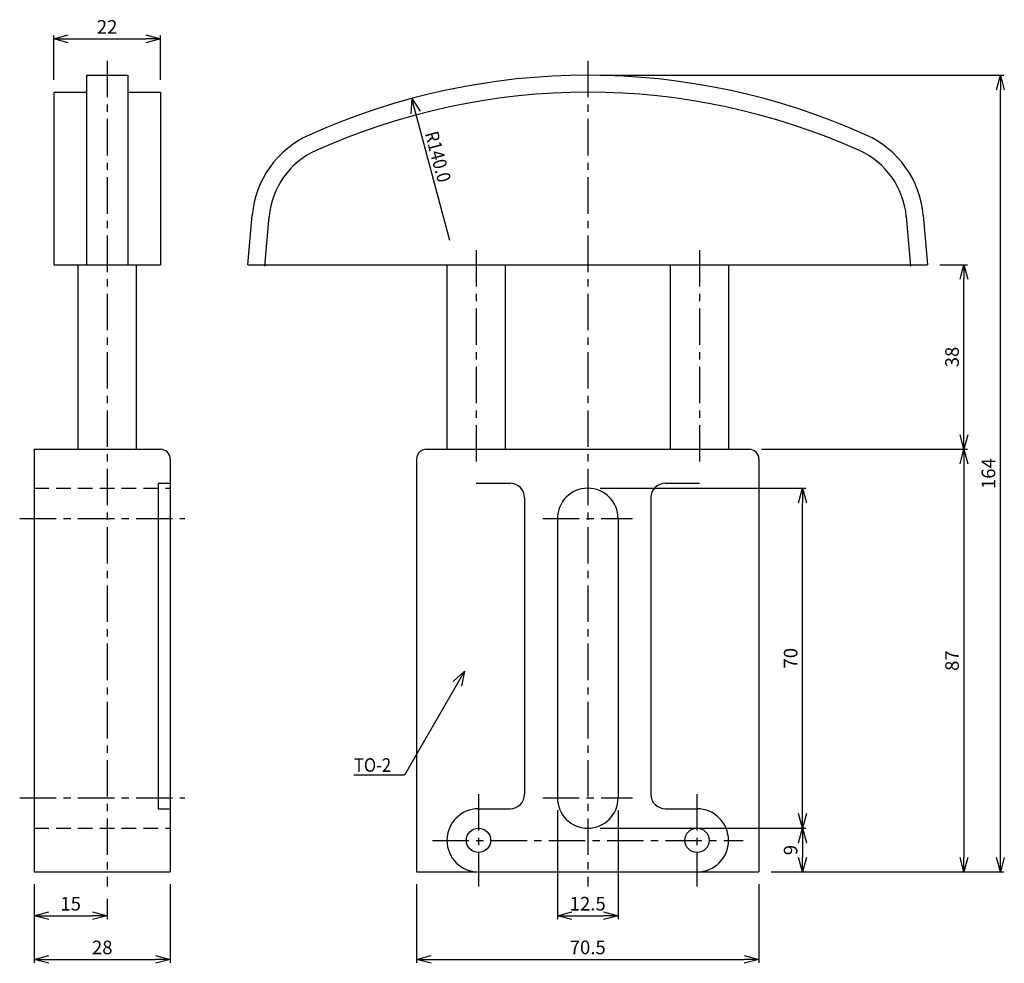
# Model space of a CAD drawing. Units: millimetres. Extents: x -67 to 136, y -101 to 93.
import ezdxf

# ---------------------------------------------------------------- set-up
doc = ezdxf.new("R2010")
doc.units = ezdxf.units.MM
doc.linetypes.add('CENTER', pattern=[12, 7.5, -1.5, 1.5, -1.5])
doc.linetypes.add('DASHED', pattern=[4.5, 3, -1.5])
doc.layers.add('VIEW0001', color=7, linetype='Continuous')
doc.styles.get("Standard").update_dxf_attribs({"font": 'ROMANS', "bigfont": 'EXTFONT'})
doc.dimstyles.new('ISO-25', dxfattribs={"dimtxt": 2.5, "dimasz": 2.5, "dimexe": 1.25, "dimexo": 0.625, "dimtad": 1, "dimtxsty": 'Standard', "dimcen": 2.5, "dimadec": 0, "dimazin": 0, "dimtfac": 1, "dimtmove": 0, "dimatfit": 3, "dimfxl": 1, "dimarcsym": 0})

# ---------------------------------------------------------------- blocks, each defined once
blk = doc.blocks.new('_OPEN30')
at = {"color": 0, "linetype": 'ByBlock', "lineweight": -2}
for p, q in [((-1, 0.267949), (0, 0)), ((0, 0), (-1, -0.267949)), ((0, 0), (-1, 0))]:
    blk.add_line(p, q, dxfattribs=at)
blk = doc.blocks.new('*D2')
at = {"color": 0, "lineweight": -2}
for p, q in [((-60, 81.04), (-60, 90.2)), ((-57, 89.5), (-41, 89.5)), ((-38, 81.04), (-38, 90.2))]:
    blk.add_line(p, q, dxfattribs=at)
at = {"layer": 'Defpoints', "color": 0}
for p in [(-38, 89.5), (-60, 78.5), (-38, 78.5)]:
    blk.add_point(p, dxfattribs=at)
at = {"color": 0, "lineweight": -2, "xscale": 3, "yscale": 3, "zscale": 3, "rotation": 180}
blk.add_blockref('_OPEN30', (-60, 89.5), dxfattribs=at)
at = {"color": 0, "lineweight": -2, "xscale": 3, "yscale": 3, "zscale": 3}
blk.add_blockref('_OPEN30', (-38, 89.5), dxfattribs=at)
at = {"color": 0, "insert": (-49, 91.6), "char_height": 2.8, "attachment_point": 5}
blk.add_mtext('22', dxfattribs=at)
blk = doc.blocks.new('*D3')
at = {"color": 0, "lineweight": -2}
for p, q in [((-64, -84.54), (-64, -91.7)), ((-49, -87.54), (-49, -91.7)), ((-61, -91), (-52, -91))]:
    blk.add_line(p, q, dxfattribs=at)
at = {"layer": 'Defpoints', "color": 0}
for p in [(-64, -82), (-49, -85), (-49, -91)]:
    blk.add_point(p, dxfattribs=at)
at = {"color": 0, "lineweight": -2, "xscale": 3, "yscale": 3, "zscale": 3, "rotation": 180}
blk.add_blockref('_OPEN30', (-64, -91), dxfattribs=at)
at = {"color": 0, "lineweight": -2, "xscale": 3, "yscale": 3, "zscale": 3}
blk.add_blockref('_OPEN30', (-49, -91), dxfattribs=at)
at = {"color": 0, "insert": (-56.5, -88.9), "char_height": 2.8, "attachment_point": 5}
blk.add_mtext('15', dxfattribs=at)
blk = doc.blocks.new('*D4')
at = {"color": 0, "lineweight": -2}
for p, q in [((-64, -84.54), (-64, -100.7)), ((-36, -84.54), (-36, -100.7)), ((-61, -100), (-39, -100))]:
    blk.add_line(p, q, dxfattribs=at)
at = {"layer": 'Defpoints', "color": 0}
for p in [(-64, -82), (-36, -82), (-36, -100)]:
    blk.add_point(p, dxfattribs=at)
at = {"color": 0, "lineweight": -2, "xscale": 3, "yscale": 3, "zscale": 3, "rotation": 180}
blk.add_blockref('_OPEN30', (-64, -100), dxfattribs=at)
at = {"color": 0, "lineweight": -2, "xscale": 3, "yscale": 3, "zscale": 3}
blk.add_blockref('_OPEN30', (-36, -100), dxfattribs=at)
at = {"color": 0, "insert": (-50, -97.9), "char_height": 2.8, "attachment_point": 5}
blk.add_mtext('28', dxfattribs=at)
blk = doc.blocks.new('*D5')
at = {"color": 0, "lineweight": -2}
for p, q in [((43.75, -69.29), (43.75, -91.7)), ((56.25, -69.29), (56.25, -91.7)), ((46.75, -91), (53.25, -91))]:
    blk.add_line(p, q, dxfattribs=at)
at = {"layer": 'Defpoints', "color": 0}
for p in [(43.75, -66.75), (56.25, -66.75), (56.25, -91)]:
    blk.add_point(p, dxfattribs=at)
at = {"color": 0, "lineweight": -2, "xscale": 3, "yscale": 3, "zscale": 3, "rotation": 180}
blk.add_blockref('_OPEN30', (43.75, -91), dxfattribs=at)
at = {"color": 0, "lineweight": -2, "xscale": 3, "yscale": 3, "zscale": 3}
blk.add_blockref('_OPEN30', (56.25, -91), dxfattribs=at)
at = {"color": 0, "insert": (50, -88.9), "char_height": 2.8, "attachment_point": 5}
blk.add_mtext('12.5', dxfattribs=at)
blk = doc.blocks.new('*D6')
at = {"color": 0, "lineweight": -2}
for p, q in [((14.75, -84.54), (14.75, -100.7)), ((85.25, -84.54), (85.25, -100.7)), ((17.75, -100), (82.25, -100))]:
    blk.add_line(p, q, dxfattribs=at)
at = {"layer": 'Defpoints', "color": 0}
for p in [(14.75, -82), (85.25, -82), (85.25, -100)]:
    blk.add_point(p, dxfattribs=at)
at = {"color": 0, "lineweight": -2, "xscale": 3, "yscale": 3, "zscale": 3}
for p, rotation in [((14.75, -100), 180), ((85.25, -100), 360)]:
    blk.add_blockref('_OPEN30', p, dxfattribs=dict(at, rotation=rotation))
at = {"color": 0, "insert": (50, -97.9), "char_height": 2.8, "attachment_point": 5}
blk.add_mtext('70.5', dxfattribs=at)
blk = doc.blocks.new('*D7')
at = {"color": 0, "lineweight": -2}
for p, q in [((52.54, -73), (94.95, -73)), ((94.25, -76), (94.25, -79)), ((87.79, -82), (94.95, -82))]:
    blk.add_line(p, q, dxfattribs=at)
at = {"layer": 'Defpoints', "color": 0}
for p in [(50, -73), (85.25, -82), (94.25, -82)]:
    blk.add_point(p, dxfattribs=at)
at = {"color": 0, "lineweight": -2, "xscale": 3, "yscale": 3, "zscale": 3}
for p, rotation in [((94.25, -73), 90), ((94.25, -82), 270)]:
    blk.add_blockref('_OPEN30', p, dxfattribs=dict(at, rotation=rotation))
at = {"color": 0, "insert": (92.15, -77.5), "char_height": 2.8, "attachment_point": 5, "rotation": 90}
blk.add_mtext('9', dxfattribs=at)
blk = doc.blocks.new('*D8')
at = {"color": 0, "lineweight": -2}
for p, q in [((52.54, -3), (94.95, -3)), ((94.25, -70), (94.25, -6))]:
    blk.add_line(p, q, dxfattribs=at)
at = {"layer": 'Defpoints', "color": 0}
for p in [(50, -3), (94.25, -3), (50, -73)]:
    blk.add_point(p, dxfattribs=at)
at = {"color": 0, "lineweight": -2, "xscale": 3, "yscale": 3, "zscale": 3}
for p, rotation in [((94.25, -3), 89.99999999999999), ((94.25, -73), 270)]:
    blk.add_blockref('_OPEN30', p, dxfattribs=dict(at, rotation=rotation))
at = {"color": 0, "insert": (92.15, -38), "char_height": 2.8, "attachment_point": 5, "rotation": 90}
blk.add_mtext('70', dxfattribs=at)
blk = doc.blocks.new('*D9')
at = {"color": 0, "lineweight": -2}
for p, q in [((85.79, 5), (128.2, 5)), ((127.5, 2), (127.5, -79)), ((87.79, -82), (128.2, -82))]:
    blk.add_line(p, q, dxfattribs=at)
at = {"layer": 'Defpoints', "color": 0}
for p in [(83.25, 5), (85.25, -82), (127.5, -82)]:
    blk.add_point(p, dxfattribs=at)
at = {"color": 0, "lineweight": -2, "xscale": 3, "yscale": 3, "zscale": 3}
for p, rotation in [((127.5, 5), 90.00000000000003), ((127.5, -82), 270)]:
    blk.add_blockref('_OPEN30', p, dxfattribs=dict(at, rotation=rotation))
at = {"color": 0, "insert": (125.4, -38.5), "char_height": 2.8, "attachment_point": 5, "rotation": 90}
blk.add_mtext('87', dxfattribs=at)
blk = doc.blocks.new('*D10')
at = {"color": 0, "lineweight": -2}
for p, q in [((122.54, 43), (128.2, 43)), ((127.5, 8), (127.5, 40))]:
    blk.add_line(p, q, dxfattribs=at)
at = {"layer": 'Defpoints', "color": 0}
for p in [(120, 43), (127.5, 43), (83.25, 5)]:
    blk.add_point(p, dxfattribs=at)
at = {"color": 0, "lineweight": -2, "xscale": 3, "yscale": 3, "zscale": 3}
for p, rotation in [((127.5, 43), 90), ((127.5, 5), 270)]:
    blk.add_blockref('_OPEN30', p, dxfattribs=dict(at, rotation=rotation))
at = {"color": 0, "insert": (125.4, 24), "char_height": 2.8, "attachment_point": 5, "rotation": 90}
blk.add_mtext('38', dxfattribs=at)
blk = doc.blocks.new('*D11')
at = {"color": 0, "lineweight": -2}
for p, q in [((52.54, 82), (135.7, 82)), ((135, -79), (135, 79)), ((87.79, -82), (135.7, -82))]:
    blk.add_line(p, q, dxfattribs=at)
at = {"layer": 'Defpoints', "color": 0}
for p in [(50, 82), (135, 82), (85.25, -82)]:
    blk.add_point(p, dxfattribs=at)
at = {"color": 0, "lineweight": -2, "xscale": 3, "yscale": 3, "zscale": 3}
for p, rotation in [((135, 82), 89.99999999999999), ((135, -82), 270)]:
    blk.add_blockref('_OPEN30', p, dxfattribs=dict(at, rotation=rotation))
at = {"color": 0, "insert": (132.9, 0), "char_height": 2.8, "attachment_point": 5, "rotation": 90}
blk.add_mtext('164', dxfattribs=at)
blk = doc.blocks.new('*D13')
at = {"color": 7, "linetype": 'Continuous'}
for p, q in [((13.77, 77.23), (13.58, 74.07)), ((21.6, 48), (13.77, 77.23)), ((13.77, 77.23), (15.51, 74.59))]:
    blk.add_line(p, q, dxfattribs=at)
at = {"layer": 'Defpoints', "color": 0}
for p in [(13.77, 77.23), (21.6, 48)]:
    blk.add_point(p, dxfattribs=at)
at = {"color": 7, "insert": (16.42, 70.04), "char_height": 2.8, "attachment_point": 7, "rotation": 285}
blk.add_mtext('\\W0.892857;R140.0', dxfattribs=at)
blk = doc.blocks.new('_NONE')
blk = doc.blocks.new('DIM0001')
at = {"color": 7, "linetype": 'Continuous'}
for p, q in [((0, 0), (-12.37, -21.43)), ((0, 0), (-2.37, -2.1)), ((0, 0), (-0.63, -3.1)), ((-12.37, -21.43), (-22.77, -21.43))]:
    blk.add_line(p, q, dxfattribs=at)
at = {"color": 7, "insert": (-22.77, -20.73), "char_height": 2.8, "attachment_point": 7}
blk.add_mtext('\\W0.892857;TO-2', dxfattribs=at)

msp = doc.modelspace()

# ---------------------------------------------------------------- linework, layer by layer
at = {"layer": 'VIEW0001', "color": 7, "linetype": 'CENTER'}
for p, q in [((-49, 85), (-49, -85)), ((50, 85), (50, -85)), ((27, 46), (27, 2)), ((73, 46), (73, 2)), ((-67, -9.25), (-33, -9.25)), ((40.75, -9.25), (59.25, -9.25)), ((-67, -66.75), (-33, -66.75)), ((27.5, -66), (27.5, -85)), ((40.75, -66.75), (59.25, -66.75)), ((72.5, -66), (72.5, -85)), ((18, -75.5), (82, -75.5))]:
    msp.add_line(p, q, dxfattribs=at)
at = {"layer": 'VIEW0001', "color": 7, "linetype": 'Continuous'}
for p, q in [((-53.25, 82), (-44.75, 82)), ((-53.25, 82), (-53.25, 43)), ((-44.75, 82), (-44.75, 43)), ((-60, 78.5), (-60, 43)), ((-60, 78.5), (-53.25, 78.5)), ((-44.75, 78.5), (-38, 78.5)), ((-38, 78.5), (-38, 43)), ((-20, 43), (-19.108, 53.201)), ((-16.513, 42.695), (-15.621, 52.896)), ((115.621, 52.896), (116.513, 42.695)), ((119.108, 53.201), (120, 43)), ((-60, 43), (-38, 43)), ((-55, 43), (-55, 5)), ((-43, 43), (-43, 5)), ((-20, 43), (120, 43)), ((21, 43), (21, 5)), ((33, 43), (33, 5)), ((67, 43), (67, 5)), ((79, 43), (79, 5)), ((-64, 5), (-64, -82)), ((-64, 5), (-38, 5)), ((16.75, 5), (83.25, 5)), ((-36, 3), (-36, -82)), ((14.75, 3), (14.75, -82)), ((85.25, 3), (85.25, -82)), ((-38.5, -2), (-38.5, -69)), ((-38.5, -2), (-36, -2)), ((27, -2), (34, -2)), ((66, -2), (73, -2)), ((37, -5), (37, -66)), ((63, -5), (63, -66)), ((43.75, -9.25), (43.75, -66.75)), ((56.25, -9.25), (56.25, -66.75)), ((-38.5, -69), (-36, -69)), ((27.5, -69), (34, -69)), ((66, -69), (72.5, -69)), ((-64, -82), (-36, -82)), ((14.75, -82), (85.25, -82))]:
    msp.add_line(p, q, dxfattribs=at)
at = {"layer": 'VIEW0001', "color": 7, "linetype": 'DASHED'}
for p, q in [((-64, -3), (-36, -3)), ((-64, -73), (-36, -73))]:
    msp.add_line(p, q, dxfattribs=at)
at = {"layer": 'VIEW0001', "color": 7, "linetype": 'Continuous'}
for centre in [(27.5, -75.5), (72.5, -75.5)]:
    msp.add_circle(centre, 2.5, dxfattribs=at)
for centre, radius, start, end in [((50, -58), 140, 65.80372, 114.19628), ((50, -58), 136.5, 65.80372, 114.19628), ((0.816, 51.458), 20, 114.19628, 175), ((99.184, 51.458), 20, 5, 65.80372), ((0.816, 51.458), 16.5, 114.19628, 175), ((99.184, 51.458), 16.5, 5, 65.80372), ((-38, 3), 2, 0, 90), ((16.75, 3), 2, 90, 180), ((83.25, 3), 2, 0, 90), ((34, -5), 3, 0, 90), ((66, -5), 3, 90, 180), ((50, -9.25), 6.25, 0, 180), ((34, -66), 3, 270, 0), ((50, -66.75), 6.25, 180, 0), ((66, -66), 3, 180, 270), ((27.5, -75.5), 6.5, 90, 270), ((72.5, -75.5), 6.5, 270, 90)]:
    msp.add_arc(centre, radius, start, end, dxfattribs=at)

# ---------------------------------------------------------------- block references
at = {"layer": 'VIEW0001', "color": 7}
msp.add_blockref('DIM0001', (24.625, -40.665), dxfattribs=at)

# ---------------------------------------------------------------- dimensions: what is measured, and where the dimension line sits
for base, p1, p2, angle, override, picture, middle in [((-38, 89.5), (-60, 78.5), (-38, 78.5), 180, {"dimtxt": 2.8, "dimasz": 3, "dimexe": 0.7, "dimexo": 2.54, "dimgap": 0.7, "dimtad": 1, "dimtih": 0, "dimtoh": 0, "dimdec": 1, "dimlfac": 1, "dimdsep": 46, "dimblk1": 'OPEN30', "dimblk2": 'OPEN30', "dimsah": 1, "dimse1": 0, "dimse2": 0, "dimtmove": 0}, '*D2', (-49, 89.5)), ((135, 82), (85.25, -82), (50, 82), 270, {"dimtxt": 2.8, "dimasz": 3, "dimexe": 0.7, "dimexo": 2.54, "dimgap": 0.7, "dimtad": 1, "dimtih": 0, "dimtoh": 0, "dimdec": 1, "dimlfac": 1, "dimdsep": 46, "dimblk1": 'OPEN30', "dimblk2": 'OPEN30', "dimsah": 1, "dimse1": 0, "dimse2": 0, "dimtmove": 0}, '*D11', (135, 0)), ((127.5, 43), (83.25, 5), (120, 43), 270, {"dimtxt": 2.8, "dimasz": 3, "dimexe": 0.7, "dimexo": 2.54, "dimgap": 0.7, "dimtad": 1, "dimtih": 0, "dimtoh": 0, "dimdec": 1, "dimlfac": 1, "dimdsep": 46, "dimblk1": 'OPEN30', "dimblk2": 'OPEN30', "dimsah": 1, "dimse1": 1, "dimse2": 0, "dimtmove": 0}, '*D10', (127.5, 24)), ((127.5, -82), (83.25, 5), (85.25, -82), 90, {"dimtxt": 2.8, "dimasz": 3, "dimexe": 0.7, "dimexo": 2.54, "dimgap": 0.7, "dimtad": 1, "dimtih": 0, "dimtoh": 0, "dimdec": 1, "dimlfac": 1, "dimdsep": 46, "dimblk1": 'OPEN30', "dimblk2": 'OPEN30', "dimsah": 1, "dimse1": 0, "dimse2": 0, "dimtmove": 0}, '*D9', (127.5, -38.5)), ((94.25, -3), (50, -73), (50, -3), 270, {"dimtxt": 2.8, "dimasz": 3, "dimexe": 0.7, "dimexo": 2.54, "dimgap": 0.7, "dimtad": 1, "dimtih": 0, "dimtoh": 0, "dimdec": 1, "dimlfac": 1, "dimdsep": 46, "dimblk1": 'OPEN30', "dimblk2": 'OPEN30', "dimsah": 1, "dimse1": 1, "dimse2": 0, "dimtmove": 0}, '*D8', (94.25, -38)), ((56.25, -91), (43.75, -66.75), (56.25, -66.75), 180, {"dimtxt": 2.8, "dimasz": 3, "dimexe": 0.7, "dimexo": 2.54, "dimgap": 0.7, "dimtad": 1, "dimtih": 0, "dimtoh": 0, "dimdec": 1, "dimlfac": 1, "dimdsep": 46, "dimblk1": 'OPEN30', "dimblk2": 'OPEN30', "dimsah": 1, "dimse1": 0, "dimse2": 0, "dimtmove": 0}, '*D5', (50, -91)), ((94.25, -82), (50, -73), (85.25, -82), 90, {"dimtxt": 2.8, "dimasz": 3, "dimexe": 0.7, "dimexo": 2.54, "dimgap": 0.7, "dimtad": 1, "dimtih": 0, "dimtoh": 0, "dimdec": 1, "dimlfac": 1, "dimdsep": 46, "dimblk1": 'OPEN30', "dimblk2": 'OPEN30', "dimsah": 1, "dimse1": 0, "dimse2": 0, "dimtmove": 0}, '*D7', (94.25, -77.5)), ((-49, -91), (-64, -82), (-49, -85), 180, {"dimtxt": 2.8, "dimasz": 3, "dimexe": 0.7, "dimexo": 2.54, "dimgap": 0.7, "dimtad": 1, "dimtih": 0, "dimtoh": 0, "dimdec": 1, "dimlfac": 1, "dimdsep": 46, "dimblk1": 'OPEN30', "dimblk2": 'OPEN30', "dimsah": 1, "dimse1": 0, "dimse2": 0, "dimtmove": 0}, '*D3', (-56.5, -91)), ((-36, -100), (-64, -82), (-36, -82), 180, {"dimtxt": 2.8, "dimasz": 3, "dimexe": 0.7, "dimexo": 2.54, "dimgap": 0.7, "dimtad": 1, "dimtih": 0, "dimtoh": 0, "dimdec": 1, "dimlfac": 1, "dimdsep": 46, "dimblk1": 'OPEN30', "dimblk2": 'OPEN30', "dimsah": 1, "dimse1": 0, "dimse2": 0, "dimtmove": 0}, '*D4', (-50, -100)), ((85.25, -100), (14.75, -82), (85.25, -82), 180, {"dimtxt": 2.8, "dimasz": 3, "dimexe": 0.7, "dimexo": 2.54, "dimgap": 0.7, "dimtad": 1, "dimtih": 0, "dimtoh": 0, "dimdec": 1, "dimlfac": 1, "dimdsep": 46, "dimblk1": 'OPEN30', "dimblk2": 'OPEN30', "dimsah": 1, "dimse1": 0, "dimse2": 0, "dimtmove": 0}, '*D6', (50, -100))]:
    dim = msp.add_linear_dim(base=base, p1=p1, p2=p2, angle=angle, dimstyle='ISO-25', override=override, dxfattribs=at)
    dim.commit()
    dim.dimension.update_dxf_attribs({"geometry": picture, "text_midpoint": middle, "dimtype": 160})
dim = msp.add_radius_dim(center=(21.597, 48), mpoint=(13.765, 77.23), dimstyle='ISO-25', override={"dimtxt": 2.8, "dimasz": 3, "dimgap": 0.7, "dimtad": 1, "dimtih": 0, "dimtoh": 0, "dimdec": 1, "dimlfac": 4.626459, "dimdsep": 46, "dimblk1": 'NONE', "dimblk2": 'OPEN30', "dimsah": 1, "dimtmove": 0}, dxfattribs=at)
dim.commit()
dim.dimension.update_dxf_attribs({"geometry": '*D13', "text_midpoint": (17.681, 62.615), "dimtype": 164})

doc.saveas('drawing.dxf')
